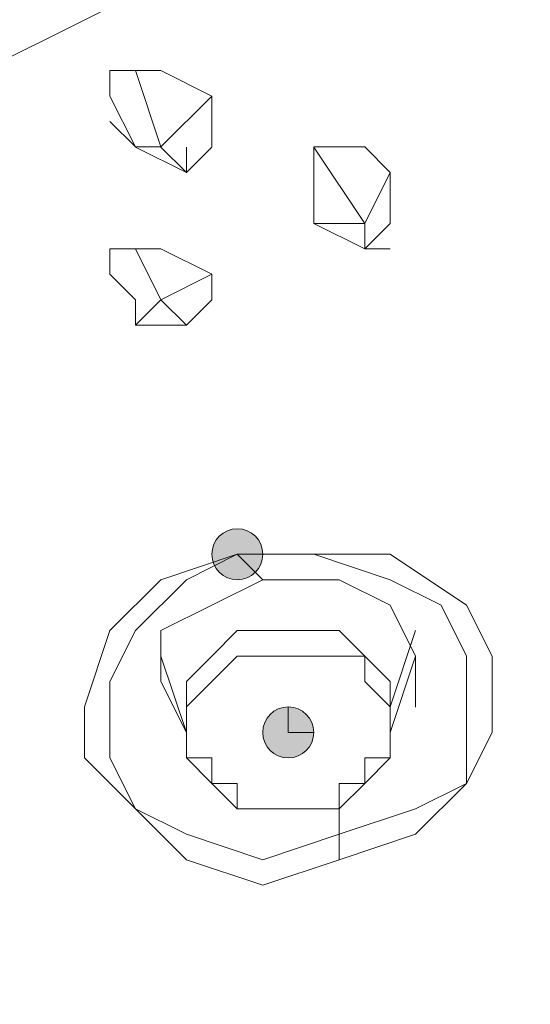
# Model space of a CAD drawing. Units: millimetres. Extents: x 44 to 166, y -229 to -68.
# Drawn here: x 72 to 73, y -119 to -117 of the extents above; entities that cross this region are included whole.
import ezdxf

# ---------------------------------------------------------------- set-up
doc = ezdxf.new("R2010")
doc.units = ezdxf.units.MM
doc.header["$MEASUREMENT"] = 0
doc.layers.add('Capa 1', color=7, linetype='Continuous', lineweight=0)

msp = doc.modelspace()

# ---------------------------------------------------------------- hatches: boundary and pattern name
at = {"layer": 'Capa 1', "true_color": 0x12100c, "transparency": 33554687}
h = msp.add_hatch(color=28, dxfattribs=at)
h.dxf.hatch_style = 2
edge = h.paths.add_edge_path()
edge.add_spline(control_points=[(72.0013, -117.7214), (72.0013, -117.7214), (72.0458, -117.7214), (72.0458, -117.7214), (72.0458, -117.6967), (72.026, -117.6769), (72.0013, -117.6769), (71.9766, -117.6769), (71.9569, -117.6967), (71.9569, -117.7214), (71.9569, -117.7461), (71.9766, -117.7658), (72.0013, -117.7658), (72.026, -117.7658), (72.0458, -117.7461), (72.0458, -117.7214), (72.0458, -117.7214), (72.0013, -117.7214), (72.0013, -117.7214)], knot_values=[0, 0, 0, 0, 1, 1, 1, 2, 2, 2, 3, 3, 3, 4, 4, 4, 5, 5, 5, 6, 6, 6, 6], degree=3, periodic=0)
h = msp.add_hatch(color=28, dxfattribs=at)
h.dxf.hatch_style = 2
edge = h.paths.add_edge_path()
edge.add_spline(control_points=[(72.0902, -118.0325), (72.0902, -118.0325), (72.1347, -118.0325), (72.1347, -118.0325), (72.1347, -118.0078), (72.1149, -117.988), (72.0902, -117.988), (72.0655, -117.988), (72.0458, -118.0078), (72.0458, -118.0325), (72.0458, -118.0572), (72.0655, -118.0769), (72.0902, -118.0769), (72.1149, -118.0769), (72.1347, -118.0572), (72.1347, -118.0325), (72.1347, -118.0325), (72.0902, -118.0325), (72.0902, -118.0325)], knot_values=[0, 0, 0, 0, 1, 1, 1, 2, 2, 2, 3, 3, 3, 4, 4, 4, 5, 5, 5, 6, 6, 6, 6], degree=3, periodic=0)

# ---------------------------------------------------------------- linework, layer by layer
at = {"layer": 'Capa 1', "color": 28, "lineweight": 9, "true_color": 0x12100c}
for points, knots in [([(70.9345, -119.9439), (70.9345, -119.9439), (71.6901, -119.8994), (71.6901, -119.8994), (71.6901, -119.8994), (72.4013, -119.7661), (72.4013, -119.7661), (72.4013, -119.7661), (73.0681, -119.5438), (73.0681, -119.5438), (73.0681, -119.5438), (73.7348, -119.2771), (73.7348, -119.2771), (73.7348, -119.2771), (74.3571, -118.9215), (74.3571, -118.9215), (74.3571, -118.9215), (74.8905, -118.5215), (74.8905, -118.5215), (74.8905, -118.5215), (75.3795, -118.0325), (75.3795, -118.0325), (75.3795, -118.0325), (75.824, -117.5436), (75.824, -117.5436), (75.824, -117.5436), (76.1351, -116.9657), (76.1351, -116.9657), (76.1351, -116.9657), (76.4018, -116.3879), (76.4018, -116.3879), (76.4018, -116.3879), (76.5796, -115.81), (76.5796, -115.81), (76.5796, -115.81), (76.6685, -115.1877), (76.6685, -115.1877), (76.6685, -115.1877), (76.6241, -114.5654), (76.6241, -114.5654), (76.6241, -114.5654), (76.5352, -113.9431), (76.5352, -113.9431), (76.5352, -113.9431), (76.3574, -113.3208), (76.3574, -113.3208), (76.3574, -113.3208), (76.0462, -112.743), (76.0462, -112.743), (76.0462, -112.743), (75.6906, -112.2096), (75.6906, -112.2096), (75.6906, -112.2096), (75.2906, -111.7206), (75.2906, -111.7206), (75.2906, -111.7206), (74.7572, -111.2761), (74.7572, -111.2761), (74.7572, -111.2761), (74.1793, -110.8761), (74.1793, -110.8761), (74.1793, -110.8761), (73.557, -110.5649), (73.557, -110.5649), (73.557, -110.5649), (72.8903, -110.2982), (72.8903, -110.2982), (72.8903, -110.2982), (72.2235, -110.076), (72.2235, -110.076), (72.2235, -110.076), (71.4679, -109.9871), (71.4679, -109.9871), (71.4679, -109.9871), (70.7567, -109.9426), (70.7567, -109.9426)], [0, 0, 0, 0, 1, 1, 1, 2, 2, 2, 3, 3, 3, 4, 4, 4, 5, 5, 5, 6, 6, 6, 7, 7, 7, 8, 8, 8, 9, 9, 9, 10, 10, 10, 11, 11, 11, 12, 12, 12, 13, 13, 13, 14, 14, 14, 15, 15, 15, 16, 16, 16, 17, 17, 17, 18, 18, 18, 19, 19, 19, 20, 20, 20, 21, 21, 21, 22, 22, 22, 23, 23, 23, 24, 24, 24, 25, 25, 25, 25]), ([(70.9345, -119.9439), (70.9345, -119.9439), (71.6457, -119.8994), (71.6457, -119.8994), (71.6457, -119.8994), (72.3569, -119.7661), (72.3569, -119.7661), (72.3569, -119.7661), (73.0236, -119.5438), (73.0236, -119.5438), (73.0236, -119.5438), (73.6904, -119.2771), (73.6904, -119.2771), (73.6904, -119.2771), (74.2682, -118.966), (74.2682, -118.966), (74.2682, -118.966), (74.8461, -118.5659), (74.8461, -118.5659), (74.8461, -118.5659), (75.335, -118.077), (75.335, -118.077), (75.335, -118.077), (75.7351, -117.588), (75.7351, -117.588), (75.7351, -117.588), (76.0907, -117.0546), (76.0907, -117.0546), (76.0907, -117.0546), (76.3574, -116.4768), (76.3574, -116.4768), (76.3574, -116.4768), (76.5352, -115.8989), (76.5352, -115.8989), (76.5352, -115.8989), (76.6241, -115.2766), (76.6241, -115.2766), (76.6241, -115.2766), (76.6241, -114.6988), (76.6241, -114.6988), (76.6241, -114.6988), (76.5352, -114.0765), (76.5352, -114.0765), (76.5352, -114.0765), (76.3574, -113.4986), (76.3574, -113.4986), (76.3574, -113.4986), (76.0907, -112.9208), (76.0907, -112.9208), (76.0907, -112.9208), (75.7351, -112.3874), (75.7351, -112.3874), (75.7351, -112.3874), (75.335, -111.8984), (75.335, -111.8984), (75.335, -111.8984), (74.8461, -111.4095), (74.8461, -111.4095), (74.8461, -111.4095), (74.3127, -111.0094), (74.3127, -111.0094), (74.3127, -111.0094), (73.7348, -110.6983), (73.7348, -110.6983), (73.7348, -110.6983), (73.0681, -110.3871), (73.0681, -110.3871), (73.0681, -110.3871), (72.4013, -110.2093), (72.4013, -110.2093), (72.4013, -110.2093), (71.6901, -110.076), (71.6901, -110.076), (71.6901, -110.076), (71.2012, -110.0315), (71.2012, -110.0315), (71.2012, -110.0315), (70.7567, -109.9871), (70.7567, -109.9871)], [0, 0, 0, 0, 1, 1, 1, 2, 2, 2, 3, 3, 3, 4, 4, 4, 5, 5, 5, 6, 6, 6, 7, 7, 7, 8, 8, 8, 9, 9, 9, 10, 10, 10, 11, 11, 11, 12, 12, 12, 13, 13, 13, 14, 14, 14, 15, 15, 15, 16, 16, 16, 17, 17, 17, 18, 18, 18, 19, 19, 19, 20, 20, 20, 21, 21, 21, 22, 22, 22, 23, 23, 23, 24, 24, 24, 25, 25, 25, 26, 26, 26, 26]), ([(70.9345, -119.8105), (70.9345, -119.8105), (71.6457, -119.7661), (71.6457, -119.7661), (71.6457, -119.7661), (72.3569, -119.6327), (72.3569, -119.6327), (72.3569, -119.6327), (72.9792, -119.4105), (72.9792, -119.4105), (72.9792, -119.4105), (73.6459, -119.1438), (73.6459, -119.1438), (73.6459, -119.1438), (74.2238, -118.8326), (74.2238, -118.8326), (74.2238, -118.8326), (74.7572, -118.4326), (74.7572, -118.4326), (74.7572, -118.4326), (75.2017, -117.9881), (75.2017, -117.9881), (75.2017, -117.9881), (75.6017, -117.4991), (75.6017, -117.4991), (75.6017, -117.4991), (75.9129, -116.9657), (75.9129, -116.9657), (75.9129, -116.9657), (76.1796, -116.3879), (76.1796, -116.3879), (76.1796, -116.3879), (76.3574, -115.81), (76.3574, -115.81), (76.3574, -115.81), (76.4018, -115.2322), (76.4018, -115.2322), (76.4018, -115.2322), (76.4018, -114.6099), (76.4018, -114.6099), (76.4018, -114.6099), (76.3129, -114.032), (76.3129, -114.032), (76.3129, -114.032), (76.1351, -113.4542), (76.1351, -113.4542), (76.1351, -113.4542), (75.8684, -112.9208), (75.8684, -112.9208), (75.8684, -112.9208), (75.5128, -112.3874), (75.5128, -112.3874), (75.5128, -112.3874), (75.0683, -111.8984), (75.0683, -111.8984), (75.0683, -111.8984), (74.5794, -111.4539), (74.5794, -111.4539), (74.5794, -111.4539), (74.046, -111.0983), (74.046, -111.0983), (74.046, -111.0983), (73.4681, -110.7872), (73.4681, -110.7872), (73.4681, -110.7872), (72.8014, -110.5205), (72.8014, -110.5205), (72.8014, -110.5205), (72.1346, -110.3427), (72.1346, -110.3427), (72.1346, -110.3427), (71.4679, -110.2538), (71.4679, -110.2538), (71.4679, -110.2538), (70.7567, -110.2093), (70.7567, -110.2093), (70.7567, -110.2093), (70.0455, -110.2538), (70.0455, -110.2538), (70.0455, -110.2538), (69.3787, -110.3427), (69.3787, -110.3427), (69.3787, -110.3427), (68.6675, -110.5205), (68.6675, -110.5205), (68.6675, -110.5205), (68.0452, -110.7872), (68.0452, -110.7872), (68.0452, -110.7872), (67.4674, -111.0983), (67.4674, -111.0983), (67.4674, -111.0983), (66.8895, -111.4539), (66.8895, -111.4539), (66.8895, -111.4539), (66.4006, -111.8984), (66.4006, -111.8984), (66.4006, -111.8984), (66.0005, -112.3874), (66.0005, -112.3874), (66.0005, -112.3874), (65.6449, -112.9208), (65.6449, -112.9208), (65.6449, -112.9208), (65.3782, -113.4542), (65.3782, -113.4542), (65.3782, -113.4542), (65.2004, -114.032), (65.2004, -114.032), (65.2004, -114.032), (65.1115, -114.6099), (65.1115, -114.6099), (65.1115, -114.6099), (65.1115, -115.2322), (65.1115, -115.2322), (65.1115, -115.2322), (65.156, -115.81), (65.156, -115.81), (65.156, -115.81), (65.3338, -116.3879), (65.3338, -116.3879), (65.3338, -116.3879), (65.556, -116.9657), (65.556, -116.9657), (65.556, -116.9657), (65.9116, -117.4991), (65.9116, -117.4991), (65.9116, -117.4991), (66.3117, -117.9881), (66.3117, -117.9881), (66.3117, -117.9881), (66.7562, -118.4326), (66.7562, -118.4326), (66.7562, -118.4326), (67.2896, -118.8326), (67.2896, -118.8326), (67.2896, -118.8326), (67.8674, -119.1438), (67.8674, -119.1438), (67.8674, -119.1438), (68.4897, -119.4105), (68.4897, -119.4105), (68.4897, -119.4105), (69.1565, -119.6327), (69.1565, -119.6327), (69.1565, -119.6327), (69.8677, -119.7661), (69.8677, -119.7661), (69.8677, -119.7661), (70.5344, -119.8105), (70.5344, -119.8105)], [0, 0, 0, 0, 1, 1, 1, 2, 2, 2, 3, 3, 3, 4, 4, 4, 5, 5, 5, 6, 6, 6, 7, 7, 7, 8, 8, 8, 9, 9, 9, 10, 10, 10, 11, 11, 11, 12, 12, 12, 13, 13, 13, 14, 14, 14, 15, 15, 15, 16, 16, 16, 17, 17, 17, 18, 18, 18, 19, 19, 19, 20, 20, 20, 21, 21, 21, 22, 22, 22, 23, 23, 23, 24, 24, 24, 25, 25, 25, 26, 26, 26, 27, 27, 27, 28, 28, 28, 29, 29, 29, 30, 30, 30, 31, 31, 31, 32, 32, 32, 33, 33, 33, 34, 34, 34, 35, 35, 35, 36, 36, 36, 37, 37, 37, 38, 38, 38, 39, 39, 39, 40, 40, 40, 41, 41, 41, 42, 42, 42, 43, 43, 43, 44, 44, 44, 45, 45, 45, 46, 46, 46, 47, 47, 47, 48, 48, 48, 49, 49, 49, 50, 50, 50, 50]), ([(70.9345, -119.7661), (70.9345, -119.7661), (71.6457, -119.6772), (71.6457, -119.6772), (71.6457, -119.6772), (72.3124, -119.5883), (72.3124, -119.5883), (72.3124, -119.5883), (72.9792, -119.366), (72.9792, -119.366), (72.9792, -119.366), (73.6015, -119.0993), (73.6015, -119.0993), (73.6015, -119.0993), (74.1793, -118.7882), (74.1793, -118.7882), (74.1793, -118.7882), (74.7127, -118.3881), (74.7127, -118.3881), (74.7127, -118.3881), (75.1572, -117.9436), (75.1572, -117.9436), (75.1572, -117.9436), (75.5573, -117.4547), (75.5573, -117.4547), (75.5573, -117.4547), (75.8684, -116.9213), (75.8684, -116.9213), (75.8684, -116.9213), (76.1351, -116.3879), (76.1351, -116.3879), (76.1351, -116.3879), (76.3129, -115.81), (76.3129, -115.81), (76.3129, -115.81), (76.3574, -115.1877), (76.3574, -115.1877), (76.3574, -115.1877), (76.3574, -114.6099), (76.3574, -114.6099), (76.3574, -114.6099), (76.2685, -114.032), (76.2685, -114.032), (76.2685, -114.032), (76.0907, -113.4542), (76.0907, -113.4542), (76.0907, -113.4542), (75.824, -112.9208), (75.824, -112.9208), (75.824, -112.9208), (75.4684, -112.3874), (75.4684, -112.3874), (75.4684, -112.3874), (75.0683, -111.8984), (75.0683, -111.8984), (75.0683, -111.8984), (74.5794, -111.4984), (74.5794, -111.4984), (74.5794, -111.4984), (74.046, -111.0983), (74.046, -111.0983), (74.046, -111.0983), (73.4237, -110.7872), (73.4237, -110.7872), (73.4237, -110.7872), (72.8014, -110.5649), (72.8014, -110.5649), (72.8014, -110.5649), (72.1346, -110.3871), (72.1346, -110.3871), (72.1346, -110.3871), (71.4679, -110.2538), (71.4679, -110.2538), (71.4679, -110.2538), (70.7567, -110.2093), (70.7567, -110.2093), (70.7567, -110.2093), (70.0455, -110.2538), (70.0455, -110.2538), (70.0455, -110.2538), (69.3787, -110.3871), (69.3787, -110.3871), (69.3787, -110.3871), (68.712, -110.5649), (68.712, -110.5649), (68.712, -110.5649), (68.0897, -110.7872), (68.0897, -110.7872), (68.0897, -110.7872), (67.4674, -111.0983), (67.4674, -111.0983), (67.4674, -111.0983), (66.934, -111.4984), (66.934, -111.4984), (66.934, -111.4984), (66.445, -111.8984), (66.445, -111.8984), (66.445, -111.8984), (66.045, -112.3874), (66.045, -112.3874), (66.045, -112.3874), (65.6894, -112.9208), (65.6894, -112.9208), (65.6894, -112.9208), (65.4227, -113.4542), (65.4227, -113.4542), (65.4227, -113.4542), (65.2449, -114.032), (65.2449, -114.032), (65.2449, -114.032), (65.156, -114.6099), (65.156, -114.6099), (65.156, -114.6099), (65.156, -115.1877), (65.156, -115.1877), (65.156, -115.1877), (65.2004, -115.81), (65.2004, -115.81), (65.2004, -115.81), (65.3782, -116.3879), (65.3782, -116.3879), (65.3782, -116.3879), (65.6005, -116.9213), (65.6005, -116.9213), (65.6005, -116.9213), (65.9561, -117.4547), (65.9561, -117.4547), (65.9561, -117.4547), (66.3117, -117.9436), (66.3117, -117.9436), (66.3117, -117.9436), (66.8006, -118.3881), (66.8006, -118.3881), (66.8006, -118.3881), (67.334, -118.7437), (67.334, -118.7437), (67.334, -118.7437), (67.9119, -119.0993), (67.9119, -119.0993), (67.9119, -119.0993), (68.5342, -119.366), (68.5342, -119.366), (68.5342, -119.366), (69.2009, -119.5883), (69.2009, -119.5883), (69.2009, -119.5883), (69.8677, -119.6772), (69.8677, -119.6772), (69.8677, -119.6772), (70.5344, -119.7661), (70.5344, -119.7661)], [0, 0, 0, 0, 1, 1, 1, 2, 2, 2, 3, 3, 3, 4, 4, 4, 5, 5, 5, 6, 6, 6, 7, 7, 7, 8, 8, 8, 9, 9, 9, 10, 10, 10, 11, 11, 11, 12, 12, 12, 13, 13, 13, 14, 14, 14, 15, 15, 15, 16, 16, 16, 17, 17, 17, 18, 18, 18, 19, 19, 19, 20, 20, 20, 21, 21, 21, 22, 22, 22, 23, 23, 23, 24, 24, 24, 25, 25, 25, 26, 26, 26, 27, 27, 27, 28, 28, 28, 29, 29, 29, 30, 30, 30, 31, 31, 31, 32, 32, 32, 33, 33, 33, 34, 34, 34, 35, 35, 35, 36, 36, 36, 37, 37, 37, 38, 38, 38, 39, 39, 39, 40, 40, 40, 41, 41, 41, 42, 42, 42, 43, 43, 43, 44, 44, 44, 45, 45, 45, 46, 46, 46, 47, 47, 47, 48, 48, 48, 49, 49, 49, 50, 50, 50, 50]), ([(70.7567, -110.3426), (70.7567, -110.3426), (71.2901, -110.3426), (71.2901, -110.3426), (71.2901, -110.3426), (71.8235, -110.4315), (71.8235, -110.4315), (71.8235, -110.4315), (72.3569, -110.5204), (72.3569, -110.5204), (72.3569, -110.5204), (72.8458, -110.6982), (72.8458, -110.6982), (72.8458, -110.6982), (73.3348, -110.876), (73.3348, -110.876), (73.3348, -110.876), (73.7793, -111.0983), (73.7793, -111.0983), (73.7793, -111.0983), (74.2238, -111.365), (74.2238, -111.365), (74.2238, -111.365), (74.6238, -111.6761), (74.6238, -111.6761), (74.6238, -111.6761), (74.9794, -112.0317), (74.9794, -112.0317), (74.9794, -112.0317), (75.335, -112.3873), (75.335, -112.3873), (75.335, -112.3873), (75.6017, -112.7874), (75.6017, -112.7874), (75.6017, -112.7874), (75.824, -113.1874), (75.824, -113.1874), (75.824, -113.1874), (76.0462, -113.5875), (76.0462, -113.5875), (76.0462, -113.5875), (76.1796, -114.032), (76.1796, -114.032), (76.1796, -114.032), (76.2685, -114.4765), (76.2685, -114.4765), (76.2685, -114.4765), (76.2685, -114.9654), (76.2685, -114.9654), (76.2685, -114.9654), (76.2685, -115.4099), (76.2685, -115.4099), (76.2685, -115.4099), (76.224, -115.8544), (76.224, -115.8544), (76.224, -115.8544), (76.0907, -116.2989), (76.0907, -116.2989), (76.0907, -116.2989), (75.9129, -116.7434), (75.9129, -116.7434), (75.9129, -116.7434), (75.6906, -117.1435), (75.6906, -117.1435), (75.6906, -117.1435), (75.4239, -117.5435), (75.4239, -117.5435), (75.4239, -117.5435), (75.1128, -117.8991), (75.1128, -117.8991), (75.1128, -117.8991), (74.7572, -118.2547), (74.7572, -118.2547), (74.7572, -118.2547), (74.4016, -118.5659), (74.4016, -118.5659), (74.4016, -118.5659), (73.9571, -118.877), (73.9571, -118.877), (73.9571, -118.877), (73.5126, -119.0993), (73.5126, -119.0993), (73.5126, -119.0993), (73.0236, -119.3215), (73.0236, -119.3215), (73.0236, -119.3215), (72.5347, -119.4993), (72.5347, -119.4993), (72.5347, -119.4993), (72.0013, -119.5882), (72.0013, -119.5882), (72.0013, -119.5882), (71.4679, -119.6771), (71.4679, -119.6771), (71.4679, -119.6771), (70.9345, -119.7216), (70.9345, -119.7216)], [0, 0, 0, 0, 1, 1, 1, 2, 2, 2, 3, 3, 3, 4, 4, 4, 5, 5, 5, 6, 6, 6, 7, 7, 7, 8, 8, 8, 9, 9, 9, 10, 10, 10, 11, 11, 11, 12, 12, 12, 13, 13, 13, 14, 14, 14, 15, 15, 15, 16, 16, 16, 17, 17, 17, 18, 18, 18, 19, 19, 19, 20, 20, 20, 21, 21, 21, 22, 22, 22, 23, 23, 23, 24, 24, 24, 25, 25, 25, 26, 26, 26, 27, 27, 27, 28, 28, 28, 29, 29, 29, 30, 30, 30, 31, 31, 31, 32, 32, 32, 32]), ([(69.7343, -116.699), (69.7343, -116.699), (70.0455, -116.8323), (70.0455, -116.8323), (70.0455, -116.8323), (70.4011, -116.9212), (70.4011, -116.9212), (70.4011, -116.9212), (70.7567, -116.9657), (70.7567, -116.9657), (70.7567, -116.9657), (71.1123, -116.9212), (71.1123, -116.9212), (71.1123, -116.9212), (71.4679, -116.8323), (71.4679, -116.8323), (71.4679, -116.8323), (71.779, -116.699), (71.779, -116.699)], [0, 0, 0, 0, 1, 1, 1, 2, 2, 2, 3, 3, 3, 4, 4, 4, 5, 5, 5, 6, 6, 6, 6]), ([(71.8235, -116.7434), (71.8235, -116.7434), (71.8235, -116.699), (71.8235, -116.699), (71.8235, -116.699), (71.779, -116.699), (71.779, -116.699), (71.779, -116.699), (71.7346, -116.699), (71.7346, -116.699), (71.7346, -116.699), (71.5123, -116.7879), (71.5123, -116.7879), (71.5123, -116.7879), (71.2901, -116.8768), (71.2901, -116.8768), (71.2901, -116.8768), (71.0234, -116.9212), (71.0234, -116.9212), (71.0234, -116.9212), (70.7567, -116.9212), (70.7567, -116.9212)], [0, 0, 0, 0, 1, 1, 1, 2, 2, 2, 3, 3, 3, 4, 4, 4, 5, 5, 5, 6, 6, 6, 7, 7, 7, 7]), ([(69.6899, -116.7434), (69.6899, -116.7434), (70.0455, -116.9212), (70.0455, -116.9212), (70.0455, -116.9212), (70.4011, -116.9657), (70.4011, -116.9657), (70.4011, -116.9657), (70.7567, -117.0101), (70.7567, -117.0101), (70.7567, -117.0101), (71.1123, -116.9657), (71.1123, -116.9657), (71.1123, -116.9657), (71.4679, -116.9212), (71.4679, -116.9212), (71.4679, -116.9212), (71.8235, -116.7434), (71.8235, -116.7434)], [0, 0, 0, 0, 1, 1, 1, 2, 2, 2, 3, 3, 3, 4, 4, 4, 5, 5, 5, 6, 6, 6, 6]), ([(71.8235, -116.8768), (71.8235, -116.8768), (71.779, -116.8768), (71.779, -116.8768), (71.779, -116.8768), (71.779, -116.9212), (71.779, -116.9212), (71.779, -116.9212), (71.8235, -117.0101), (71.8235, -117.0101)], [0, 0, 0, 0, 1, 1, 1, 2, 2, 2, 3, 3, 3, 3]), ([(71.8235, -116.8768), (71.8235, -116.8768), (71.8679, -116.8768), (71.8679, -116.8768), (71.8679, -116.8768), (71.9568, -116.9212), (71.9568, -116.9212), (71.9568, -116.9212), (71.9568, -116.9657), (71.9568, -116.9657), (71.9568, -116.9657), (71.9568, -117.0101), (71.9568, -117.0101)], [0, 0, 0, 0, 1, 1, 1, 2, 2, 2, 3, 3, 3, 4, 4, 4, 4]), ([(71.9568, -116.9212), (71.9568, -116.9212), (71.8679, -117.0101), (71.8679, -117.0101), (71.8679, -117.0101), (71.8235, -116.8768), (71.8235, -116.8768)], [0, 0, 0, 0, 1, 1, 1, 2, 2, 2, 2]), ([(71.779, -116.9657), (71.779, -116.9657), (71.8235, -117.0101), (71.8235, -117.0101), (71.8235, -117.0101), (71.8679, -117.0101), (71.8679, -117.0101)], [0, 0, 0, 0, 1, 1, 1, 2, 2, 2, 2]), ([(71.9124, -117.0102), (71.9124, -117.0102), (71.9124, -117.0546), (71.9124, -117.0546), (71.9124, -117.0546), (71.8679, -117.0102), (71.8679, -117.0102)], [0, 0, 0, 0, 1, 1, 1, 2, 2, 2, 2]), ([(72.1346, -117.1435), (72.1346, -117.1435), (72.1346, -117.0546), (72.1346, -117.0546), (72.1346, -117.0546), (72.1346, -117.0101), (72.1346, -117.0101), (72.1346, -117.0101), (72.2235, -117.0101), (72.2235, -117.0101), (72.2235, -117.0101), (72.268, -117.0546), (72.268, -117.0546), (72.268, -117.0546), (72.268, -117.099), (72.268, -117.099), (72.268, -117.099), (72.268, -117.1435), (72.268, -117.1435)], [0, 0, 0, 0, 1, 1, 1, 2, 2, 2, 3, 3, 3, 4, 4, 4, 5, 5, 5, 6, 6, 6, 6]), ([(72.268, -117.0546), (72.268, -117.0546), (72.2235, -117.1435), (72.2235, -117.1435), (72.2235, -117.1435), (72.1346, -117.0102), (72.1346, -117.0102)], [0, 0, 0, 0, 1, 1, 1, 2, 2, 2, 2]), ([(72.1346, -117.0991), (72.1346, -117.0991), (72.1346, -117.1435), (72.1346, -117.1435), (72.1346, -117.1435), (72.1791, -117.1435), (72.1791, -117.1435), (72.1791, -117.1435), (72.2235, -117.1435), (72.2235, -117.1435)], [0, 0, 0, 0, 1, 1, 1, 2, 2, 2, 3, 3, 3, 3]), ([(72.268, -117.188), (72.268, -117.188), (72.2235, -117.188), (72.2235, -117.188), (72.2235, -117.188), (72.2235, -117.1435), (72.2235, -117.1435)], [0, 0, 0, 0, 1, 1, 1, 2, 2, 2, 2]), ([(71.8235, -117.2768), (71.8235, -117.2768), (71.779, -117.2324), (71.779, -117.2324), (71.779, -117.2324), (71.779, -117.1879), (71.779, -117.1879), (71.779, -117.1879), (71.8235, -117.1879), (71.8235, -117.1879), (71.8235, -117.1879), (71.8679, -117.1879), (71.8679, -117.1879), (71.8679, -117.1879), (71.9568, -117.2324), (71.9568, -117.2324), (71.9568, -117.2324), (71.9568, -117.2768), (71.9568, -117.2768)], [0, 0, 0, 0, 1, 1, 1, 2, 2, 2, 3, 3, 3, 4, 4, 4, 5, 5, 5, 6, 6, 6, 6]), ([(71.9568, -117.2324), (71.9568, -117.2324), (71.8679, -117.2769), (71.8679, -117.2769), (71.8679, -117.2769), (71.8235, -117.188), (71.8235, -117.188)], [0, 0, 0, 0, 1, 1, 1, 2, 2, 2, 2]), ([(71.8679, -117.2769), (71.8679, -117.2769), (71.8235, -117.3213), (71.8235, -117.3213), (71.8235, -117.3213), (71.8235, -117.2769), (71.8235, -117.2769), (71.8235, -117.2769), (71.8235, -117.3213), (71.8235, -117.3213)], [0, 0, 0, 0, 1, 1, 1, 2, 2, 2, 3, 3, 3, 3]), ([(71.8679, -117.2769), (71.8679, -117.2769), (71.9124, -117.3213), (71.9124, -117.3213), (71.9124, -117.3213), (71.9568, -117.2769), (71.9568, -117.2769)], [0, 0, 0, 0, 1, 1, 1, 2, 2, 2, 2]), ([(72.0013, -117.7214), (72.0013, -117.7214), (72.0458, -117.7214), (72.0458, -117.7214), (72.0458, -117.6967), (72.026, -117.6769), (72.0013, -117.6769), (71.9766, -117.6769), (71.9569, -117.6967), (71.9569, -117.7214), (71.9569, -117.7461), (71.9766, -117.7658), (72.0013, -117.7658), (72.026, -117.7658), (72.0458, -117.7461), (72.0458, -117.7214), (72.0458, -117.7214), (72.0013, -117.7214), (72.0013, -117.7214)], [0, 0, 0, 0, 1, 1, 1, 2, 2, 2, 3, 3, 3, 4, 4, 4, 5, 5, 5, 6, 6, 6, 6]), ([(72.1791, -118.2547), (72.1791, -118.2547), (72.0457, -118.2992), (72.0457, -118.2992), (72.0457, -118.2992), (71.9124, -118.2547), (71.9124, -118.2547), (71.9124, -118.2547), (71.8235, -118.1658), (71.8235, -118.1658), (71.8235, -118.1658), (71.7346, -118.0769), (71.7346, -118.0769), (71.7346, -118.0769), (71.7346, -117.988), (71.7346, -117.988), (71.7346, -117.988), (71.779, -117.8547), (71.779, -117.8547), (71.779, -117.8547), (71.8679, -117.7658), (71.8679, -117.7658), (71.8679, -117.7658), (72.0013, -117.7213), (72.0013, -117.7213), (72.0013, -117.7213), (72.1346, -117.7213), (72.1346, -117.7213), (72.1346, -117.7213), (72.268, -117.7213), (72.268, -117.7213), (72.268, -117.7213), (72.4013, -117.8102), (72.4013, -117.8102), (72.4013, -117.8102), (72.4458, -117.8991), (72.4458, -117.8991), (72.4458, -117.8991), (72.4458, -118.0325), (72.4458, -118.0325), (72.4458, -118.0325), (72.4013, -118.1214), (72.4013, -118.1214), (72.4013, -118.1214), (72.3124, -118.2103), (72.3124, -118.2103), (72.3124, -118.2103), (72.1791, -118.2547), (72.1791, -118.2547)], [0, 0, 0, 0, 1, 1, 1, 2, 2, 2, 3, 3, 3, 4, 4, 4, 5, 5, 5, 6, 6, 6, 7, 7, 7, 8, 8, 8, 9, 9, 9, 10, 10, 10, 11, 11, 11, 12, 12, 12, 13, 13, 13, 14, 14, 14, 15, 15, 15, 16, 16, 16, 16]), ([(72.1791, -118.2103), (72.1791, -118.2103), (72.0457, -118.2548), (72.0457, -118.2548), (72.0457, -118.2548), (71.9124, -118.2103), (71.9124, -118.2103), (71.9124, -118.2103), (71.8235, -118.1659), (71.8235, -118.1659), (71.8235, -118.1659), (71.779, -118.077), (71.779, -118.077), (71.779, -118.077), (71.779, -117.9436), (71.779, -117.9436), (71.779, -117.9436), (71.8235, -117.8547), (71.8235, -117.8547), (71.8235, -117.8547), (71.9124, -117.7658), (71.9124, -117.7658), (71.9124, -117.7658), (72.0013, -117.7214), (72.0013, -117.7214)], [0, 0, 0, 0, 1, 1, 1, 2, 2, 2, 3, 3, 3, 4, 4, 4, 5, 5, 5, 6, 6, 6, 7, 7, 7, 8, 8, 8, 8]), ([(72.0013, -117.7214), (72.0013, -117.7214), (72.1346, -117.7214), (72.1346, -117.7214), (72.1346, -117.7214), (72.268, -117.7658), (72.268, -117.7658), (72.268, -117.7658), (72.3569, -117.8103), (72.3569, -117.8103), (72.3569, -117.8103), (72.4013, -117.8992), (72.4013, -117.8992), (72.4013, -117.8992), (72.4013, -117.9881), (72.4013, -117.9881), (72.4013, -117.9881), (72.4013, -118.1214), (72.4013, -118.1214), (72.4013, -118.1214), (72.3124, -118.1659), (72.3124, -118.1659), (72.3124, -118.1659), (72.1791, -118.2103), (72.1791, -118.2103)], [0, 0, 0, 0, 1, 1, 1, 2, 2, 2, 3, 3, 3, 4, 4, 4, 5, 5, 5, 6, 6, 6, 7, 7, 7, 8, 8, 8, 8]), ([(71.9124, -118.0325), (71.9124, -118.0325), (71.8679, -117.9436), (71.8679, -117.9436), (71.8679, -117.9436), (71.8679, -117.8547), (71.8679, -117.8547), (71.8679, -117.8547), (71.9568, -117.8103), (71.9568, -117.8103), (71.9568, -117.8103), (72.0457, -117.7658), (72.0457, -117.7658)], [0, 0, 0, 0, 1, 1, 1, 2, 2, 2, 3, 3, 3, 4, 4, 4, 4]), ([(72.0457, -117.7658), (72.0457, -117.7658), (72.1791, -117.7658), (72.1791, -117.7658), (72.1791, -117.7658), (72.268, -117.8103), (72.268, -117.8103), (72.268, -117.8103), (72.3124, -117.8992), (72.3124, -117.8992), (72.3124, -117.8992), (72.3124, -117.9881), (72.3124, -117.9881)], [0, 0, 0, 0, 1, 1, 1, 2, 2, 2, 3, 3, 3, 4, 4, 4, 4]), ([(72.268, -117.988), (72.268, -117.988), (72.268, -117.9436), (72.268, -117.9436), (72.268, -117.9436), (72.2235, -117.8991), (72.2235, -117.8991), (72.2235, -117.8991), (72.1791, -117.8547), (72.1791, -117.8547), (72.1791, -117.8547), (72.1346, -117.8547), (72.1346, -117.8547), (72.1346, -117.8547), (72.0902, -117.8547), (72.0902, -117.8547), (72.0902, -117.8547), (72.0457, -117.8547), (72.0457, -117.8547), (72.0457, -117.8547), (72.0013, -117.8547), (72.0013, -117.8547), (72.0013, -117.8547), (71.9568, -117.8991), (71.9568, -117.8991), (71.9568, -117.8991), (71.9124, -117.9436), (71.9124, -117.9436), (71.9124, -117.9436), (71.9124, -117.988), (71.9124, -117.988), (71.9124, -117.988), (71.9124, -118.0325), (71.9124, -118.0325), (71.9124, -118.0325), (71.9124, -118.0769), (71.9124, -118.0769)], [0, 0, 0, 0, 1, 1, 1, 2, 2, 2, 3, 3, 3, 4, 4, 4, 5, 5, 5, 6, 6, 6, 7, 7, 7, 8, 8, 8, 9, 9, 9, 10, 10, 10, 11, 11, 11, 12, 12, 12, 12]), ([(71.9124, -118.0769), (71.9124, -118.0769), (71.9124, -118.0769), (71.9124, -118.0769), (71.9124, -118.0769), (71.9124, -118.0325), (71.9124, -118.0325), (71.9124, -118.0325), (71.9124, -117.988), (71.9124, -117.988), (71.9124, -117.988), (71.9568, -117.9436), (71.9568, -117.9436), (71.9568, -117.9436), (72.0013, -117.8991), (72.0013, -117.8991), (72.0013, -117.8991), (72.0457, -117.8991), (72.0457, -117.8991), (72.0457, -117.8991), (72.0902, -117.8991), (72.0902, -117.8991), (72.0902, -117.8991), (72.1346, -117.8991), (72.1346, -117.8991), (72.1346, -117.8991), (72.1791, -117.8991), (72.1791, -117.8991), (72.1791, -117.8991), (72.2235, -117.8991), (72.2235, -117.8991), (72.2235, -117.8991), (72.2235, -117.9436), (72.2235, -117.9436), (72.2235, -117.9436), (72.268, -117.988), (72.268, -117.988)], [0, 0, 0, 0, 1, 1, 1, 2, 2, 2, 3, 3, 3, 4, 4, 4, 5, 5, 5, 6, 6, 6, 7, 7, 7, 8, 8, 8, 9, 9, 9, 10, 10, 10, 11, 11, 11, 12, 12, 12, 12]), ([(71.9124, -118.0769), (71.9124, -118.0769), (71.9568, -118.0769), (71.9568, -118.0769), (71.9568, -118.0769), (71.9568, -118.1214), (71.9568, -118.1214), (71.9568, -118.1214), (72.0013, -118.1214), (72.0013, -118.1214), (72.0013, -118.1214), (72.0013, -118.1658), (72.0013, -118.1658), (72.0013, -118.1658), (72.0457, -118.1658), (72.0457, -118.1658), (72.0457, -118.1658), (72.0902, -118.1658), (72.0902, -118.1658), (72.0902, -118.1658), (72.1346, -118.1658), (72.1346, -118.1658), (72.1346, -118.1658), (72.1791, -118.1658), (72.1791, -118.1658), (72.1791, -118.1658), (72.1791, -118.1214), (72.1791, -118.1214), (72.1791, -118.1214), (72.2235, -118.1214), (72.2235, -118.1214), (72.2235, -118.1214), (72.2235, -118.0769), (72.2235, -118.0769), (72.2235, -118.0769), (72.268, -118.0769), (72.268, -118.0769), (72.268, -118.0769), (72.268, -118.0325), (72.268, -118.0325), (72.268, -118.0325), (72.268, -117.988), (72.268, -117.988)], [0, 0, 0, 0, 1, 1, 1, 2, 2, 2, 3, 3, 3, 4, 4, 4, 5, 5, 5, 6, 6, 6, 7, 7, 7, 8, 8, 8, 9, 9, 9, 10, 10, 10, 11, 11, 11, 12, 12, 12, 13, 13, 13, 14, 14, 14, 14]), ([(71.9124, -118.0769), (71.9124, -118.0769), (71.9568, -118.1214), (71.9568, -118.1214), (71.9568, -118.1214), (72.0013, -118.1658), (72.0013, -118.1658), (72.0013, -118.1658), (72.0457, -118.1658), (72.0457, -118.1658), (72.0457, -118.1658), (72.0902, -118.1658), (72.0902, -118.1658), (72.0902, -118.1658), (72.1346, -118.1658), (72.1346, -118.1658), (72.1346, -118.1658), (72.1791, -118.1658), (72.1791, -118.1658), (72.1791, -118.1658), (72.2235, -118.1214), (72.2235, -118.1214), (72.2235, -118.1214), (72.268, -118.0769), (72.268, -118.0769), (72.268, -118.0769), (72.268, -118.0325), (72.268, -118.0325), (72.268, -118.0325), (72.268, -117.988), (72.268, -117.988)], [0, 0, 0, 0, 1, 1, 1, 2, 2, 2, 3, 3, 3, 4, 4, 4, 5, 5, 5, 6, 6, 6, 7, 7, 7, 8, 8, 8, 9, 9, 9, 10, 10, 10, 10]), ([(72.0902, -118.0325), (72.0902, -118.0325), (72.1347, -118.0325), (72.1347, -118.0325), (72.1347, -118.0078), (72.1149, -117.988), (72.0902, -117.988), (72.0655, -117.988), (72.0458, -118.0078), (72.0458, -118.0325), (72.0458, -118.0572), (72.0655, -118.0769), (72.0902, -118.0769), (72.1149, -118.0769), (72.1347, -118.0572), (72.1347, -118.0325), (72.1347, -118.0325), (72.0902, -118.0325), (72.0902, -118.0325)], [0, 0, 0, 0, 1, 1, 1, 2, 2, 2, 3, 3, 3, 4, 4, 4, 5, 5, 5, 6, 6, 6, 6]), ([(72.0902, -118.0325), (72.0902, -118.0325), (72.1346, -118.0325), (72.1346, -118.0325), (72.1346, -118.0325), (72.0902, -118.0325), (72.0902, -118.0325), (72.0902, -118.0325), (72.0902, -117.988), (72.0902, -117.988), (72.0902, -117.988), (72.0902, -118.0325), (72.0902, -118.0325)], [0, 0, 0, 0, 1, 1, 1, 2, 2, 2, 3, 3, 3, 4, 4, 4, 4])]:
    msp.add_open_spline(points, degree=3, knots=knots, dxfattribs=at)
for points in [[(71.8235, -117.0102), (71.8235, -117.0102), (71.9124, -117.0546), (71.9124, -117.0546)], [(71.9124, -117.0546), (71.9124, -117.0546), (71.9568, -117.0102), (71.9568, -117.0102)], [(72.1346, -117.1435), (72.1346, -117.1435), (72.2235, -117.188), (72.2235, -117.188)], [(72.2235, -117.188), (72.2235, -117.188), (72.268, -117.1435), (72.268, -117.1435)], [(71.8235, -117.3213), (71.8235, -117.3213), (71.9124, -117.3213), (71.9124, -117.3213)], [(72.0457, -117.7658), (72.0457, -117.7658), (72.0013, -117.7214), (72.0013, -117.7214)], [(72.268, -117.988), (72.268, -117.988), (72.3124, -117.8547), (72.3124, -117.8547)], [(71.8679, -117.8991), (71.8679, -117.8991), (71.9124, -118.0325), (71.9124, -118.0325)], [(72.268, -118.0325), (72.268, -118.0325), (72.3124, -117.8991), (72.3124, -117.8991)], [(72.1791, -118.1659), (72.1791, -118.1659), (72.1791, -118.2103), (72.1791, -118.2103)], [(72.1791, -118.2103), (72.1791, -118.2103), (72.1791, -118.2547), (72.1791, -118.2547)]]:
    msp.add_open_spline(points, degree=3, dxfattribs=at)
at = {"layer": 'Capa 1'}
for points in [[(72.0013, -117.7214), (72.0013, -117.7214), (72.0458, -117.7214), (72.0458, -117.7214), (72.0458, -117.6967), (72.026, -117.6769), (72.0013, -117.6769), (71.9766, -117.6769), (71.9569, -117.6967), (71.9569, -117.7214), (71.9569, -117.7461), (71.9766, -117.7658), (72.0013, -117.7658), (72.026, -117.7658), (72.0458, -117.7461), (72.0458, -117.7214), (72.0458, -117.7214), (72.0013, -117.7214), (72.0013, -117.7214)], [(72.0902, -118.0325), (72.0902, -118.0325), (72.1347, -118.0325), (72.1347, -118.0325), (72.1347, -118.0078), (72.1149, -117.988), (72.0902, -117.988), (72.0655, -117.988), (72.0458, -118.0078), (72.0458, -118.0325), (72.0458, -118.0572), (72.0655, -118.0769), (72.0902, -118.0769), (72.1149, -118.0769), (72.1347, -118.0572), (72.1347, -118.0325), (72.1347, -118.0325), (72.0902, -118.0325), (72.0902, -118.0325)]]:
    msp.add_open_spline(points, degree=3, knots=[0, 0, 0, 0, 1, 1, 1, 2, 2, 2, 3, 3, 3, 4, 4, 4, 5, 5, 5, 6, 6, 6, 6], dxfattribs=at)

doc.saveas('drawing.dxf')
